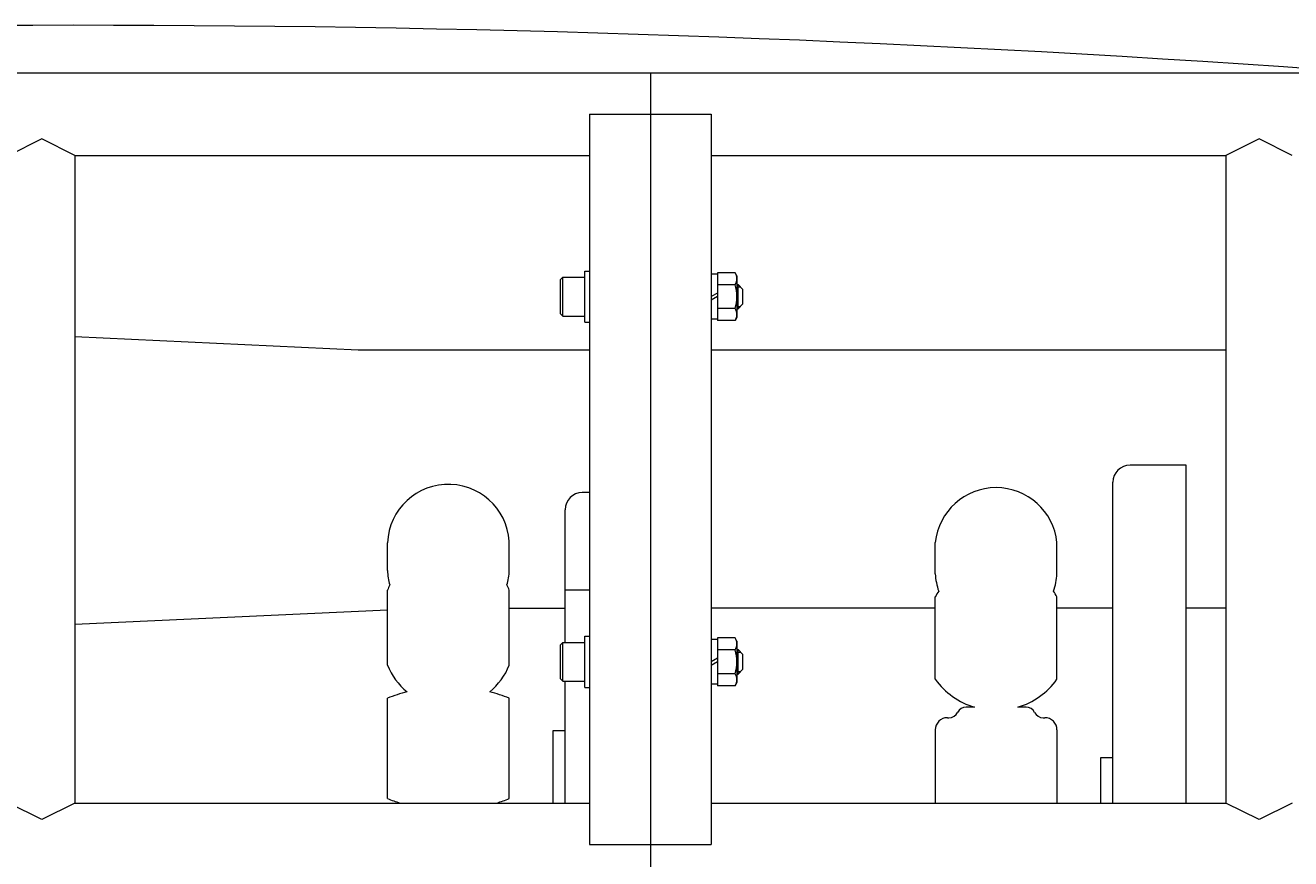
# Model space of a CAD drawing. Units: millimetres. Extents: x -7008 to 957, y -4897 to 672.
# Drawn here: x -3362 to -2842, y -2351 to -2008 of the extents above; entities that cross this region are included whole.
import ezdxf
from ezdxf.enums import TextEntityAlignment as Align

# ---------------------------------------------------------------- set-up
doc = ezdxf.new("R2010")
doc.units = ezdxf.units.MM
doc.linetypes.add('実線', pattern=[0])
doc.layers.add('GR1_01', color=3, linetype='実線', lineweight=35)
doc.styles.add('ＭＳ ゴシック', font='txt')
doc.dimstyles.new('FX_DIMINFO', dxfattribs={"dimtxt": 3, "dimasz": 3, "dimexe": 0.5, "dimexo": 0.5, "dimgap": 0.5, "dimtad": 1, "dimdsep": 46, "dimtxsty": 'ＭＳ ゴシック', "dimblk1": 'FXTIP_ARROW_S', "dimblk2": 'FXTIP_ARROW_E', "dimsah": 1, "dimcen": 2.5, "dimdle": 0.5, "dimclrd": 5, "dimclre": 5, "dimclrt": 7, "dimazin": 2, "dimtfac": 1, "dimtmove": 0, "dimatfit": 3, "dimldrblk": 'FXTIP_ARROW_S', "dimfxl": 1, "dimtolj": 1, "dimarcsym": 0})

# ---------------------------------------------------------------- blocks, each defined once
blk = doc.blocks.new('FXTIP_ARROW_S')
at = {"color": 0, "linetype": 'Continuous', "lineweight": -2}
for q in [(-1, 0), (-0.97, 0.26), (-0.97, -0.26)]:
    blk.add_line((0, 0), q, dxfattribs=at)
blk = doc.blocks.new('FXTIP_ARROW_E')
at = {"color": 0, "linetype": 'Continuous', "lineweight": -2}
for q in [(-1, 0), (-0.97, 0.26), (-0.97, -0.26)]:
    blk.add_line((0, 0), q, dxfattribs=at)
blk = doc.blocks.new('*D48')
at = {"color": 0, "linetype": 'ByBlock', "lineweight": -2}
for p, q in [((-4605.23, -2269.81), (-4605.23, -2595.04)), ((-3105.23, -2366.81), (-3105.23, -2595.04)), ((-4605.23, -2590.04), (-3105.23, -2590.04))]:
    blk.add_line(p, q, dxfattribs=at)
at = {"color": 0, "linetype": 'ByBlock', "lineweight": -2, "xscale": 3, "yscale": 3}
for name, p, rotation in [('FXTIP_ARROW_S', (-4605.23, -2590.04), 180), ('FXTIP_ARROW_E', (-3105.23, -2590.04), 360)]:
    blk.add_blockref(name, p, dxfattribs=dict(at, rotation=rotation))
at = {"color": 7, "linetype": 'ByBlock', "lineweight": -2, "style": 'ＭＳ ゴシック', "width": 0.812308}
blk.add_text('１５００', height=28.409, dxfattribs=at).set_placement((-3855.23, -2582.54), align=Align.BOTTOM_CENTER)
blk = doc.blocks.new('BLKF203')
at = {"color": 0, "linetype": 'ByBlock', "lineweight": -2}
for p, q in [((-2971.73, -2364.06), (-2954.73, -2364.06)), ((-2971.73, -2365.66), (-2971.73, -2364.06)), ((-2954.73, -2365.66), (-2954.73, -2364.06)), ((-2971.73, -2365.66), (-2954.73, -2365.66)), ((-2970.93, -2367.66), (-2970.93, -2365.66)), ((-2970.93, -2367.66), (-2955.53, -2367.66)), ((-2969.73, -2367.66), (-2956.73, -2367.66)), ((-2969.73, -2374.16), (-2969.73, -2367.66)), ((-2964.38, -2367.66), (-2963.23, -2365.66)), ((-2963.23, -2367.66), (-2962.07, -2365.66)), ((-2963.23, -2373.57), (-2963.23, -2367.66)), ((-2956.73, -2374.16), (-2956.73, -2367.66)), ((-2955.53, -2367.66), (-2955.53, -2365.66)), ((-2969.73, -2374.16), (-2956.73, -2374.16))]:
    blk.add_line(p, q, dxfattribs=at)
for centre, radius, start, end in [((-2966.48, -2364.77), 9.39, 249.7438, 290.2562), ((-2963.23, -2373.66), 6.5, 184.4117, 355.5883), ((-2959.98, -2364.77), 9.39, 249.7438, 290.2562)]:
    blk.add_arc(centre, radius, start, end, dxfattribs=at)
blk = doc.blocks.new('BLKF202')
at = {"color": 0, "linetype": 'ByBlock', "lineweight": -2}
for p, q in [((-2885.23, -2189.06), (-2908.23, -2189.06)), ((-2885.23, -2327.81), (-2885.23, -2189.06)), ((-2915.23, -2327.81), (-2915.23, -2196.06)), ((-2988.23, -2233.68), (-2988.23, -2220.77)), ((-2938.23, -2233.68), (-2938.23, -2220.77)), ((-2988.23, -2276.95), (-2988.23, -2243.1)), ((-2938.23, -2276.95), (-2938.23, -2243.1)), ((-2972.09, -2288.46), (-2975.5, -2288.46)), ((-2950.95, -2288.46), (-2954.36, -2288.46)), ((-2983.23, -2292.76), (-2982.59, -2292.76)), ((-2943.86, -2292.76), (-2943.23, -2292.76)), ((-2988.23, -2297.76), (-2988.23, -2327.81)), ((-2938.23, -2297.76), (-2938.23, -2327.81)), ((-2920.23, -2309.06), (-2915.23, -2309.06)), ((-2920.23, -2327.81), (-2920.23, -2309.06)), ((-2915.23, -2327.81), (-2915.23, -2309.06)), ((-2990.23, -2364.06), (-2990.23, -2361.81)), ((-2990.23, -2364.06), (-2924.23, -2364.06)), ((-2915.23, -2432.06), (-2915.23, -2361.81)), ((-2885.23, -2439.06), (-2885.23, -2361.81)), ((-2842.23, -2382.57), (-2842.23, -2361.81)), ((-2847.23, -2410.17), (-2847.23, -2397.57)), ((-2882.23, -2413.04), (-2885.23, -2411.32)), ((-2852.23, -2413.04), (-2847.23, -2410.17)), ((-2882.23, -2413.04), (-2852.23, -2413.04)), ((-2885.23, -2439.06), (-2908.23, -2439.06))]:
    blk.add_line(p, q, dxfattribs=at)
for centre, radius, start, end in [((-2908.23, -2196.06), 7, 90, 180), ((-2963.23, -2223.41), 25.14, 6.0371, 173.9629), ((-2963.23, -2232.43), 25.03, 182.8411, 199.5262), ((-2963.23, -2232.43), 25.03, 340.4738, 357.1589), ((-2963.23, -2256.81), 28.51, 145.8315, 151.2586), ((-2963.23, -2256.81), 28.51, 28.7414, 34.1685), ((-2963.23, -2258.97), 30.8, 215.73, 253.2782), ((-2963.23, -2258.97), 30.8, 286.7218, 324.27), ((-2982.59, -2288.76), 4, 270, 332.4778), ((-2975.5, -2292.46), 4, 90, 152.4778), ((-2950.95, -2292.46), 4, 27.5222, 90), ((-2943.86, -2288.76), 4, 207.5222, 270), ((-2983.23, -2297.76), 5, 90, 180), ((-2943.23, -2297.76), 5, 78.463, 90), ((-2943.23, -2297.76), 5, 0, 90), ((-2924.23, -2355.06), 9, 270, 311.4096), ((-2867.23, -2382.57), 25, 323.1301, 0), ((-2908.23, -2432.06), 7, 180, 270)]:
    blk.add_arc(centre, radius, start, end, dxfattribs=at)
blk.add_blockref('BLKF203', (0, 0), dxfattribs=at)
blk = doc.blocks.new('BLKF204')
at = {"color": 0, "linetype": 'ByBlock', "lineweight": -2}
for p, q in [((-3132.23, -2130.31), (-3132.23, -2109.31)), ((-3132.23, -2109.31), (-3130.23, -2109.31)), ((-3077.73, -2109.99), (-3077.73, -2129.62)), ((-3070.48, -2109.99), (-3077.73, -2109.99)), ((-3069.73, -2111.31), (-3070.48, -2109.99)), ((-3142.23, -2112.81), (-3141.23, -2111.81)), ((-3142.23, -2126.81), (-3142.23, -2112.81)), ((-3141.23, -2111.81), (-3132.23, -2111.81)), ((-3141.23, -2127.81), (-3141.23, -2111.81)), ((-3132.23, -2127.81), (-3132.23, -2111.81)), ((-3077.73, -2110.61), (-3080.23, -2110.61)), ((-3070.48, -2114.9), (-3077.73, -2114.9)), ((-3069.73, -2111.31), (-3069.73, -2128.31)), ((-3069.73, -2114.81), (-3069.23, -2114.81)), ((-3069.23, -2124.81), (-3069.23, -2114.81)), ((-3069.23, -2114.81), (-3067.23, -2116.81)), ((-3077.73, -2118.36), (-3080.23, -2119.81)), ((-3077.73, -2119.81), (-3080.23, -2121.25)), ((-3069.73, -2115.81), (-3068.23, -2115.81)), ((-3067.23, -2122.81), (-3067.23, -2116.81)), ((-3070.48, -2124.71), (-3077.73, -2124.71)), ((-3069.73, -2123.81), (-3068.23, -2123.81)), ((-3069.73, -2124.81), (-3069.23, -2124.81)), ((-3069.23, -2124.81), (-3067.23, -2122.81)), ((-3142.23, -2126.81), (-3141.23, -2127.81)), ((-3141.23, -2127.81), (-3132.23, -2127.81)), ((-3132.23, -2130.31), (-3130.23, -2130.31)), ((-3077.73, -2129.01), (-3080.23, -2129.01)), ((-3070.48, -2129.62), (-3077.73, -2129.62)), ((-3069.73, -2128.31), (-3070.48, -2129.62))]:
    blk.add_line(p, q, dxfattribs=at)
for centre, radius, start, end in [((-3074.07, -2112.44), 4.34, 325.6158, 34.3842), ((-3085.97, -2119.81), 16.24, 342.412, 17.588), ((-3074.07, -2127.17), 4.34, 325.6158, 34.3842)]:
    blk.add_arc(centre, radius, start, end, dxfattribs=at)
blk = doc.blocks.new('BLKF205')
at = {"color": 0, "linetype": 'ByBlock', "lineweight": -2}
for p, q in [((-3132.23, -2280.31), (-3132.23, -2259.31)), ((-3132.23, -2259.31), (-3130.23, -2259.31)), ((-3077.73, -2260.61), (-3080.23, -2260.61)), ((-3077.73, -2259.99), (-3077.73, -2279.62)), ((-3070.48, -2259.99), (-3077.73, -2259.99)), ((-3069.73, -2261.31), (-3070.48, -2259.99)), ((-3142.23, -2262.81), (-3141.23, -2261.81)), ((-3142.23, -2276.81), (-3142.23, -2262.81)), ((-3141.23, -2261.81), (-3132.23, -2261.81)), ((-3141.23, -2277.81), (-3141.23, -2261.81)), ((-3132.23, -2277.81), (-3132.23, -2261.81)), ((-3070.48, -2264.9), (-3077.73, -2264.9)), ((-3069.73, -2261.31), (-3069.73, -2278.31)), ((-3069.73, -2264.81), (-3069.23, -2264.81)), ((-3069.73, -2265.81), (-3068.23, -2265.81)), ((-3069.23, -2274.81), (-3069.23, -2264.81)), ((-3069.23, -2264.81), (-3067.23, -2266.81)), ((-3077.73, -2268.36), (-3080.23, -2269.81)), ((-3077.73, -2269.81), (-3080.23, -2271.25)), ((-3067.23, -2272.81), (-3067.23, -2266.81)), ((-3070.48, -2274.71), (-3077.73, -2274.71)), ((-3069.73, -2273.81), (-3068.23, -2273.81)), ((-3069.73, -2274.81), (-3069.23, -2274.81)), ((-3069.23, -2274.81), (-3067.23, -2272.81)), ((-3142.23, -2276.81), (-3141.23, -2277.81)), ((-3141.23, -2277.81), (-3132.23, -2277.81)), ((-3132.23, -2280.31), (-3130.23, -2280.31)), ((-3077.73, -2279.01), (-3080.23, -2279.01)), ((-3070.48, -2279.62), (-3077.73, -2279.62)), ((-3069.73, -2278.31), (-3070.48, -2279.62))]:
    blk.add_line(p, q, dxfattribs=at)
for centre, radius, start, end in [((-3074.07, -2262.44), 4.34, 325.6158, 34.3842), ((-3085.97, -2269.81), 16.24, 342.412, 17.588), ((-3074.07, -2277.17), 4.34, 325.6158, 34.3842)]:
    blk.add_arc(centre, radius, start, end, dxfattribs=at)
blk = doc.blocks.new('BLKF207')
at = {"color": 0, "linetype": 'ByBlock', "lineweight": -2}
for p, q in [((-3194.73, -2363.09), (-3194.73, -2361.81)), ((-3194.73, -2363.09), (-3181.73, -2363.09)), ((-3188.23, -2362.5), (-3188.23, -2361.81)), ((-3181.73, -2363.09), (-3181.73, -2361.81))]:
    blk.add_line(p, q, dxfattribs=at)
for centre, radius, start, end in [((-3191.48, -2353.7), 9.39, 249.7438, 290.2562), ((-3188.23, -2362.59), 6.5, 184.4117, 355.5883), ((-3184.98, -2353.7), 9.39, 249.7438, 290.2562)]:
    blk.add_arc(centre, radius, start, end, dxfattribs=at)
blk = doc.blocks.new('BLKF206')
at = {"color": 0, "linetype": 'ByBlock', "lineweight": -2}
for p, q in [((-3130.23, -2200.31), (-3133.23, -2200.31)), ((-3140.23, -2261.81), (-3140.23, -2207.31)), ((-3213.23, -2232.36), (-3213.23, -2220.95)), ((-3163.23, -2232.36), (-3163.23, -2220.95)), ((-3213.23, -2271.18), (-3213.23, -2240.33)), ((-3163.23, -2271.18), (-3163.23, -2240.33)), ((-3130.23, -2240.31), (-3140.23, -2240.31)), ((-3140.23, -2327.81), (-3140.23, -2277.81)), ((-3213.23, -2325.97), (-3213.23, -2284.77)), ((-3163.23, -2325.97), (-3163.23, -2284.77)), ((-3145.23, -2297.99), (-3140.23, -2297.99)), ((-3145.23, -2327.81), (-3145.23, -2297.99)), ((-3140.23, -2327.81), (-3140.23, -2297.99)), ((-3140.23, -2443.31), (-3140.23, -2361.81)), ((-3110.23, -2450.31), (-3110.23, -2361.81)), ((-3067.23, -2383.5), (-3067.23, -2361.81)), ((-3072.23, -2413.65), (-3072.23, -2398.5)), ((-3107.23, -2416.15), (-3110.23, -2414.65)), ((-3107.23, -2416.15), (-3077.23, -2416.15)), ((-3077.23, -2416.15), (-3072.23, -2413.65)), ((-3110.23, -2450.31), (-3133.23, -2450.31))]:
    blk.add_line(p, q, dxfattribs=at)
for centre, radius, start, end in [((-3188.23, -2221.91), 25.02, 357.8059, 177.8059), ((-3133.23, -2207.31), 7, 90, 180), ((-3188.23, -2231.4), 25.02, 182.1941, 195.8677), ((-3188.23, -2231.4), 25.02, 344.1323, 357.8059), ((-3188.23, -2250.27), 26.9, 153.4418, 158.3155), ((-3188.23, -2250.27), 26.9, 21.6845, 26.5582), ((-3188.23, -2261.24), 26.9, 201.6845, 230.8605), ((-3188.23, -2261.24), 26.9, 309.1395, 338.3155), ((-3188.23, -2346.62), 66.71, 104.7482, 112.0099), ((-3188.23, -2346.62), 66.71, 67.9901, 75.2518), ((-3188.23, -2264.12), 66.71, 247.9901, 252.6716), ((-3188.23, -2264.12), 66.71, 287.3284, 292.0099), ((-3092.23, -2383.5), 25, 323.1301, 0), ((-3133.23, -2443.31), 7, 180, 270)]:
    blk.add_arc(centre, radius, start, end, dxfattribs=at)
blk.add_blockref('BLKF207', (0, 0), dxfattribs=at)
blk = doc.blocks.new('BLKF138')
at = {"color": 0, "linetype": 'ByBlock', "lineweight": -2}
for p, q in [((-4508.23, -2027.81), (-2505.23, -2027.81)), ((-3105.23, -2027.81), (-3105.23, -2361.81)), ((-3130.23, -2044.81), (-3130.23, -2344.81)), ((-3130.23, -2044.81), (-3080.23, -2044.81)), ((-3080.23, -2044.81), (-3080.23, -2344.81)), ((-3355.23, -2055.01), (-3368.83, -2061.81)), ((-3341.63, -2061.81), (-3355.23, -2055.01)), ((-2855.23, -2055.01), (-2868.83, -2061.81)), ((-2841.63, -2061.81), (-2855.23, -2055.01)), ((-3341.63, -2061.81), (-3341.63, -2327.81)), ((-3341.63, -2061.81), (-3130.23, -2061.81)), ((-3080.23, -2061.81), (-2868.83, -2061.81)), ((-2868.83, -2061.81), (-2868.83, -2327.81)), ((-3355.23, -2334.61), (-3368.83, -2327.81)), ((-3341.63, -2327.81), (-3355.23, -2334.61)), ((-3341.63, -2327.81), (-3130.23, -2327.81)), ((-3080.23, -2327.81), (-2868.83, -2327.81)), ((-2855.23, -2334.61), (-2868.83, -2327.81)), ((-2841.63, -2327.81), (-2855.23, -2334.61)), ((-3130.23, -2344.81), (-3080.23, -2344.81))]:
    blk.add_line(p, q, dxfattribs=at)
at = {"color": 5, "linetype": 'ByBlock', "lineweight": -2}
for p, q in [((-3225.23, -2141.81), (-3341.63, -2136.38)), ((-3130.23, -2141.81), (-3225.23, -2141.81)), ((-2868.83, -2141.81), (-3080.23, -2141.81)), ((-3213.23, -2248.62), (-3341.63, -2254.46)), ((-3163.23, -2247.81), (-3140.23, -2247.81)), ((-2988.23, -2247.81), (-3080.23, -2247.81)), ((-2915.23, -2247.81), (-2938.23, -2247.81)), ((-2868.83, -2247.81), (-2885.23, -2247.81))]:
    blk.add_line(p, q, dxfattribs=at)
blk.add_arc((-3342.4, -9247.19), 7238.83, 85.799094, 94.200906, dxfattribs=at)
for name in ['BLKF204', 'BLKF205']:
    blk.add_blockref(name, (0, 0), dxfattribs=at)
at = {"color": 0, "linetype": 'ByBlock', "lineweight": -2}
for name in ['BLKF202', 'BLKF206']:
    blk.add_blockref(name, (0, 0), dxfattribs=at)

msp = doc.modelspace()

# ---------------------------------------------------------------- block references
at = {"layer": 'GR1_01', "color": 7, "lineweight": 13}
msp.add_blockref('BLKF138', (0, 0), dxfattribs=at)

# ---------------------------------------------------------------- dimensions: what is measured, and where the dimension line sits
at = {"layer": 'GR1_01', "color": 5, "lineweight": 13}
dim = msp.add_linear_dim(base=(-3105.226, -2590.045), p1=(-4605.226, -2264.805), p2=(-3105.226, -2361.805), dimstyle='FX_DIMINFO', override={"dimblk1": 'FXTIP_ARROW_S', "dimblk2": 'FXTIP_ARROW_E', "dimsah": 1, "dimclrt": 7}, dxfattribs=at)
dim.commit()
dim.dimension.update_dxf_attribs({"geometry": '*D48', "text_midpoint": (-3855.226, -2582.545)})

doc.saveas('drawing.dxf')
